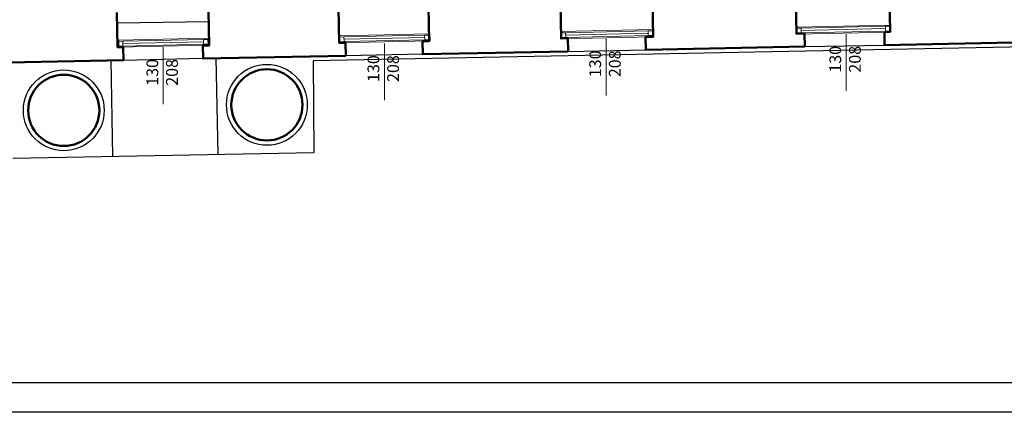
# Model space of a CAD drawing. Units: millimetres. Extents: x 80519 to 88919, y 25105 to 31205.
# Drawn here: x 84373 to 86044, y 25105 to 25772 of the extents above; entities that cross this region are included whole.
import ezdxf

# ---------------------------------------------------------------- set-up
doc = ezdxf.new("R2010")
doc.units = ezdxf.units.MM
for name, color, linetype, lineweight in [('!MD_drzwi', 140, 'Continuous', 25), ('_WIDOK', 1, 'Continuous', 25), ('_ŚCIANY', 90, 'Continuous', 50), ('A_elem_okna', 5, 'Continuous', 0), ('A_prz_sciana-murowana', 1, 'Continuous', 40), ('A_wid_18', 8, 'Continuous', 0), ('A_wid_25', 7, 'Continuous', 9), ('Ramka i tabela', 7, 'Continuous', 30)]:
    doc.layers.add(name, color=color, linetype=linetype, lineweight=lineweight)
doc.layers.add('Drzwi ArchiCAD_Nr_Pióra__2', color=9, linetype='Continuous', lineweight=5, true_color=0x808080)
doc.styles.get("Standard").update_dxf_attribs({"font": 'arial.ttf'})

# ---------------------------------------------------------------- blocks, each defined once
blk = doc.blocks.new('*U601')
at = {"layer": 'A_elem_okna'}
for points in [[(8, 10), (0, 10), (0, 2), (8, 2)], [(153, 10), (145, 10), (145, 2), (153, 2)]]:
    blk.add_lwpolyline(points, close=True, dxfattribs=at)
at = {"layer": 'A_prz_sciana-murowana'}
for p, q in [((0, 12), (0, 0)), ((153, 12), (153, 0))]:
    blk.add_line(p, q, dxfattribs=at)
at = {"layer": 'A_wid_18'}
for p, q in [((145, 10), (8, 10)), ((145, 6), (8, 6)), ((8, 2), (145, 2))]:
    blk.add_line(p, q, dxfattribs=at)
at = {"layer": 'A_wid_25'}
for p, q in [((153, 12), (0, 12)), ((153, 0), (0, 0))]:
    blk.add_line(p, q, dxfattribs=at)
blk = doc.blocks.new('*U633')
at = {"layer": 'Drzwi ArchiCAD_Nr_Pióra__2', "color": 102, "linetype": 'Continuous'}
blk.add_lwpolyline([(0, 0), (0, -481.5)], dxfattribs=at)
at = {"layer": 'Drzwi ArchiCAD_Nr_Pióra__2', "color": 102, "linetype": 'Continuous', "insert": (-143.1, -326.8), "char_height": 100, "width": 292.286, "attachment_point": 1, "rotation": 90}
blk.add_mtext('130\\P208 ', dxfattribs=at)
blk = doc.blocks.new('*U600')
at = {"layer": 'A_elem_okna'}
for points in [[(8, 10), (0, 10), (0, 2), (8, 2)], [(156, 10), (148, 10), (148, 2), (156, 2)]]:
    blk.add_lwpolyline(points, close=True, dxfattribs=at)
at = {"layer": 'A_prz_sciana-murowana'}
for p, q in [((0, 12), (0, 0)), ((156, 12), (156, 0))]:
    blk.add_line(p, q, dxfattribs=at)
at = {"layer": 'A_wid_18'}
for p, q in [((148, 10), (8, 10)), ((148, 6), (8, 6)), ((8, 2), (148, 2))]:
    blk.add_line(p, q, dxfattribs=at)
at = {"layer": 'A_wid_25'}
for p, q in [((156, 12), (0, 12)), ((156, 0), (0, 0))]:
    blk.add_line(p, q, dxfattribs=at)
blk = doc.blocks.new('*U1802')
at = {"layer": 'A_elem_okna'}
for points in [[(8, 10), (0, 10), (0, 2), (8, 2)], [(159, 10), (151, 10), (151, 2), (159, 2)]]:
    blk.add_lwpolyline(points, close=True, dxfattribs=at)
at = {"layer": 'A_prz_sciana-murowana'}
for p, q in [((0, 12), (0, 0)), ((159, 12), (159, 0))]:
    blk.add_line(p, q, dxfattribs=at)
at = {"layer": 'A_wid_18'}
for p, q in [((151, 10), (8, 10)), ((151, 6), (8, 6)), ((8, 2), (151, 2))]:
    blk.add_line(p, q, dxfattribs=at)
at = {"layer": 'A_wid_25'}
for p, q in [((159, 12), (0, 12)), ((159, 0), (0, 0))]:
    blk.add_line(p, q, dxfattribs=at)

msp = doc.modelspace()

# ---------------------------------------------------------------- linework, layer by layer
at = {"layer": '_WIDOK'}
for p, q in [((84539.1, 25766.4), (84693.7, 25768.8)), ((86882.6, 25741.8), (84871.3, 25702)), ((84926.8, 25711), (85057.4, 25714)), ((85303.9, 25718.2), (85436.1, 25720.8)), ((85705.8, 25726.2), (85841.2, 25728.9)), ((84528, 25702.7), (84531, 25539.7)), ((84549.3, 25703.2), (84684.2, 25706.5)), ((84706.5, 25707), (84709.6, 25543.1)), ((84871.3, 25702), (84872.7, 25546.2)), ((84872.7, 25546.2), (84361.7, 25536.5))]:
    msp.add_line(p, q, dxfattribs=at)
msp.add_lwpolyline([(80518.6, 25105.5), (80518.6, 31205.5), (88918.6, 31205.5), (88918.6, 25105.5)], close=True, dxfattribs=at)
for centre in [(84448.2, 25618), (84792.9, 25627.4)]:
    msp.add_circle(centre, 68.6, dxfattribs=at)
at = {"layer": '_ŚCIANY'}
for p, q in [((85849.5, 25810.2), (85850.7, 25751.1)), ((85850.7, 25751.1), (85840.7, 25750.9)), ((85840.7, 25750.9), (85841.2, 25728.9)), ((85841.2, 25728.9), (86100.7, 25734))]:
    msp.add_line(p, q, dxfattribs=at)
for points in [[(85303.9, 25718.2), (85303.5, 25740.3), (85292.1, 25740), (85290.9, 25799.1), (85081.2, 25794.9), (85074.2, 26148.1), (85060.2, 26147.8), (85068.4, 25735.6), (85057, 25735.4), (85057.4, 25713.3), (85303.9, 25718.2)], [(84926.9, 25710.7), (84926.4, 25732.8), (84915.8, 25732.5), (84914.6, 25791.6), (84808, 25789.5), (84804.1, 25982.7), (84782.7, 25982.6), (84741.5, 25970.6), (84745.2, 25788.2), (84693.6, 25787.2), (84694.8, 25728.1), (84684.2, 25727.9), (84684.6, 25705.8), (84926.9, 25710.7)], [(85705.8, 25726.2), (85705.4, 25748.3), (85691.8, 25748), (85690.6, 25807.1), (85587.8, 25805), (85447.2, 25802.2), (85448.4, 25743.1), (85435.6, 25742.9), (85436.1, 25720.8), (85705.8, 25726.2)], [(84538.4, 25784.1), (84539.6, 25725.1), (84549, 25725.2), (84549.5, 25703.1), (84354, 25699.3)]]:
    msp.add_lwpolyline(points, dxfattribs=at)
for centre in [(84792.9, 25627.4), (84448.2, 25618)]:
    msp.add_circle(centre, 60.4, dxfattribs=at)
at = {"layer": 'Ramka i tabela', "color": 7}
msp.add_lwpolyline([(80818.6, 25155.5), (80818.6, 31155.5), (88868.6, 31155.5), (88868.6, 25155.5)], close=True, dxfattribs=at)

# ---------------------------------------------------------------- block references
at = {"layer": '!MD_drzwi', "color": 30, "rotation": 1.257903707255582}
for name, p in [('*U601', (84915.8, 25732.5)), ('*U600', (85292.1, 25739.7)), ('*U1802', (85691.8, 25747.4)), ('*U601', (84540.6, 25725.1))]:
    msp.add_blockref(name, p, dxfattribs=at)
at = {"layer": '_WIDOK', "xscale": 0.2, "yscale": 0.2, "zscale": 0.2}
for p in [(84992.3, 25731.6), (85368.6, 25739.7), (85776, 25747.4), (84617.1, 25725.1)]:
    msp.add_blockref('*U633', p, dxfattribs=at)

doc.saveas('drawing.dxf')
